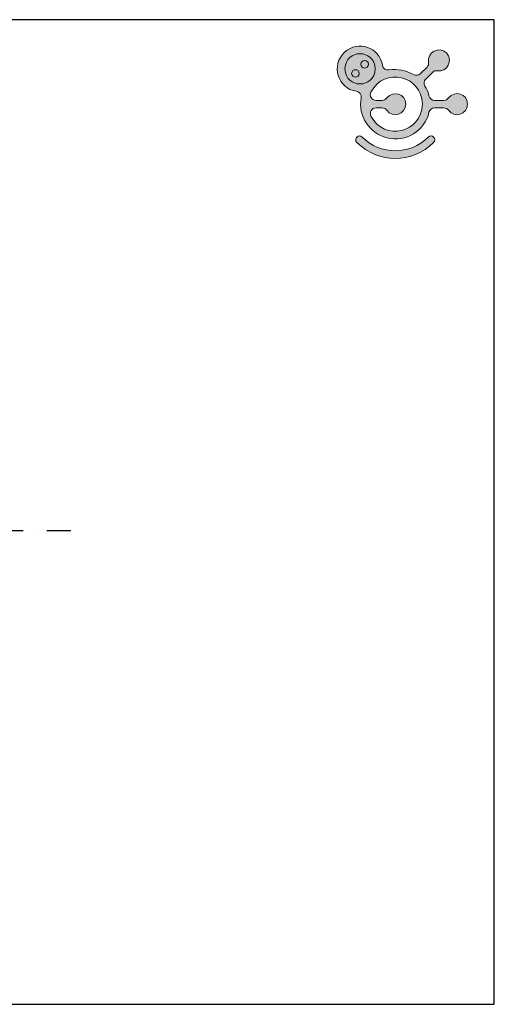
# Model space of a CAD drawing. Units: millimetres. Extents: x 19724 to 83107, y 57349 to 67849.
# Drawn here: x 70491 to 75555, y 57349 to 67849 of the extents above; entities that cross this region are included whole.
import ezdxf

# ---------------------------------------------------------------- set-up
doc = ezdxf.new("R2010")
doc.units = ezdxf.units.MM
doc.header["$MEASUREMENT"] = 0
doc.linetypes.add('ČERCHOVANÁ', pattern=[25.4, 12.7, -6.35, 0, -6.35])
doc.layers.add('FORMÁT_S_ROZPISKOU', color=7, linetype='Continuous')
doc.layers.add('osa', color=8, linetype='ČERCHOVANÁ')

# ---------------------------------------------------------------- blocks, each defined once
blk = doc.blocks.new('A$C067A3CCE')
at = {"ltscale": 30}
h = blk.add_hatch(color=256, dxfattribs=at)
h.dxf.hatch_style = 1
edge = h.paths.add_edge_path()
edge.add_spline(control_points=[(3261, 2218), (3238, 2337), (3178, 2469), (3114, 2571)], knot_values=[3, 3, 3, 3, 4, 4, 4, 4], degree=3, periodic=0)
edge.add_spline(control_points=[(3114, 2571), (3067, 2648), (3078, 2759), (3144, 2820), (3144, 2820), (3381, 3056), (3381, 3056)], knot_values=[4, 4, 4, 4, 5, 5, 5, 6, 6, 6, 6], degree=3, periodic=0)
edge.add_spline(control_points=[(3381, 3056), (3424, 3102), (3494, 3125), (3556, 3113)], knot_values=[6, 6, 6, 6, 7, 7, 7, 7], degree=3, periodic=0)
edge.add_spline(control_points=[(3556, 3113), (3916, 3048), (4134, 3485), (3880, 3748)], knot_values=[7, 7, 7, 7, 8, 8, 8, 8], degree=3, periodic=0)
edge.add_spline(control_points=[(3880, 3748), (3616, 4001), (3193, 3782), (3247, 3423)], knot_values=[8, 8, 8, 8, 9, 9, 9, 9], degree=3, periodic=0)
edge.add_spline(control_points=[(3247, 3423), (3256, 3362), (3234, 3289), (3190, 3247), (3190, 3247), (2953, 3011), (2953, 3011)], knot_values=[9, 9, 9, 9, 10, 10, 10, 11, 11, 11, 11], degree=3, periodic=0)
edge.add_spline(control_points=[(2953, 3011), (2882, 2943), (2790, 2934), (2705, 2981)], knot_values=[11, 11, 11, 11, 12, 12, 12, 12], degree=3, periodic=0)
edge.add_spline(control_points=[(2705, 2981), (2443, 3125), (2138, 3192), (1843, 3142)], knot_values=[12, 12, 12, 12, 13, 13, 13, 13], degree=3, periodic=0)
edge.add_spline(control_points=[(1843, 3142), (1730, 3123), (1624, 3195), (1606, 3309)], knot_values=[13, 13, 13, 13, 14, 14, 14, 14], degree=3, periodic=0)
edge.add_spline(control_points=[(1606, 3309), (1501, 3947), (740, 4211), (261, 3776)], knot_values=[14, 14, 14, 14, 15, 15, 15, 15], degree=3, periodic=0)
edge.add_spline(control_points=[(261, 3776), (-233, 3314), (11, 2485), (681, 2383)], knot_values=[15, 15, 15, 15, 16, 16, 16, 16], degree=3, periodic=0)
edge.add_spline(control_points=[(681, 2383), (791, 2366), (867, 2260), (847, 2148)], knot_values=[16, 16, 16, 16, 17, 17, 17, 17], degree=3, periodic=0)
edge.add_spline(control_points=[(847, 2148), (734, 1506), (1132, 888), (1766, 731)], knot_values=[17, 17, 17, 17, 18, 18, 18, 18], degree=3, periodic=0)
edge.add_spline(control_points=[(1766, 731), (2430, 567), (3113, 971), (3261, 1639)], knot_values=[18, 18, 18, 18, 19, 19, 19, 19], degree=3, periodic=0)
edge.add_spline(control_points=[(3261, 1639), (3281, 1729), (3366, 1794), (3458, 1793), (3458, 1793), (3792, 1793), (3792, 1793)], knot_values=[19, 19, 19, 19, 20, 20, 20, 21, 21, 21, 21], degree=3, periodic=0)
edge.add_spline(control_points=[(3792, 1793), (3855, 1795), (3919, 1762), (3956, 1709)], knot_values=[21, 21, 21, 21, 22, 22, 22, 22], degree=3, periodic=0)
edge.add_spline(control_points=[(3956, 1709), (4162, 1408), (4626, 1562), (4634, 1928)], knot_values=[22, 22, 22, 22, 23, 23, 23, 23], degree=3, periodic=0)
edge.add_spline(control_points=[(4634, 1928), (4627, 2293), (4173, 2439), (3956, 2147)], knot_values=[23, 23, 23, 23, 24, 24, 24, 24], degree=3, periodic=0)
edge.add_spline(control_points=[(3956, 2147), (3918, 2097), (3854, 2062), (3792, 2062), (3792, 2062), (3458, 2062), (3458, 2062)], knot_values=[0, 0, 0, 0, 1, 1, 1, 2, 2, 2, 2], degree=3, periodic=0)
edge.add_spline(control_points=[(3458, 2062), (3369, 2061), (3279, 2131), (3261, 2218)], knot_values=[2, 2, 2, 2, 3, 3, 3, 3], degree=3, periodic=0)
edge = h.paths.add_edge_path(flags=16)
edge.add_spline(control_points=[(1378, 2062), (1227, 2065), (1126, 2220), (1197, 2355)], knot_values=[7, 7, 7, 7, 8, 8, 8, 8], degree=3, periodic=0)
edge.add_spline(control_points=[(1197, 2355), (1672, 3262), (3001, 2952), (3026, 1928)], knot_values=[8, 8, 8, 8, 9, 9, 9, 9], degree=3, periodic=0)
edge.add_spline(control_points=[(3026, 1928), (3003, 904), (1670, 594), (1197, 1502)], knot_values=[9, 9, 9, 9, 10, 10, 10, 10], degree=3, periodic=0)
edge.add_spline(control_points=[(1197, 1502), (1127, 1635), (1228, 1793), (1378, 1793), (1378, 1793), (1595, 1793), (1595, 1793)], knot_values=[0, 0, 0, 0, 1, 1, 1, 2, 2, 2, 2], degree=3, periodic=0)
edge.add_spline(control_points=[(1595, 1793), (1659, 1795), (1721, 1760), (1758, 1709)], knot_values=[2, 2, 2, 2, 3, 3, 3, 3], degree=3, periodic=0)
edge.add_spline(control_points=[(1758, 1709), (1976, 1417), (2430, 1563), (2436, 1928)], knot_values=[3, 3, 3, 3, 4, 4, 4, 4], degree=3, periodic=0)
edge.add_spline(control_points=[(2436, 1928), (2431, 2292), (1989, 2429), (1758, 2147)], knot_values=[4, 4, 4, 4, 5, 5, 5, 5], degree=3, periodic=0)
edge.add_spline(control_points=[(1758, 2147), (1706, 2082), (1653, 2065), (1595, 2062)], knot_values=[5, 5, 5, 5, 6, 6, 6, 6], degree=3, periodic=0)
edge.add_spline(control_points=[(1595, 2062), (1529, 2062), (1378, 2062), (1378, 2062)], knot_values=[6, 6, 6, 6, 7, 7, 7, 7], degree=3, periodic=0)
edge = h.paths.add_edge_path(flags=16)
edge.add_spline(control_points=[(270, 3182), (302, 3897), (1314, 3897), (1348, 3182), (1314, 2466), (302, 2466), (270, 3182)], knot_values=[0, 0, 0, 0, 1, 1, 1, 2, 2, 2, 2], degree=3, periodic=0)
edge = h.paths.add_edge_path(flags=0)
edge.add_spline(control_points=[(779, 3018), (774, 3197), (517, 3197), (509, 3018), (516, 2840), (775, 2840), (779, 3018)], knot_values=[0, 0, 0, 0, 1, 1, 1, 2, 2, 2, 2], degree=3, periodic=0)
edge = h.paths.add_edge_path(flags=0)
edge.add_spline(control_points=[(1107, 3346), (1098, 3523), (847, 3525), (837, 3346), (845, 3165), (1099, 3167), (1107, 3346)], knot_values=[0, 0, 0, 0, 1, 1, 1, 2, 2, 2, 2], degree=3, periodic=0)
h = blk.add_hatch(color=40, dxfattribs=at)
h.dxf.hatch_style = 1
edge = h.paths.add_edge_path()
edge.add_spline(control_points=[(270, 3182), (302, 3897), (1314, 3897), (1348, 3182), (1314, 2466), (302, 2466), (270, 3182)], knot_values=[0, 0, 0, 0, 1, 1, 1, 2, 2, 2, 2], degree=3, periodic=0)
edge = h.paths.add_edge_path(flags=16)
edge.add_spline(control_points=[(1107, 3346), (1098, 3523), (847, 3525), (837, 3346), (845, 3165), (1099, 3167), (1107, 3346)], knot_values=[0, 0, 0, 0, 1, 1, 1, 2, 2, 2, 2], degree=3, periodic=0)
edge = h.paths.add_edge_path(flags=16)
edge.add_spline(control_points=[(779, 3018), (774, 3197), (517, 3197), (509, 3018), (516, 2840), (775, 2840), (779, 3018)], knot_values=[0, 0, 0, 0, 1, 1, 1, 2, 2, 2, 2], degree=3, periodic=0)
h = blk.add_hatch(color=256, dxfattribs=at)
h.dxf.hatch_style = 1
edge = h.paths.add_edge_path()
edge.add_spline(control_points=[(779, 3018), (774, 3197), (517, 3197), (509, 3018), (516, 2840), (775, 2840), (779, 3018)], knot_values=[0, 0, 0, 0, 1, 1, 1, 2, 2, 2, 2], degree=3, periodic=0)
edge = h.paths.add_edge_path()
edge.add_spline(control_points=[(1107, 3346), (1098, 3523), (847, 3525), (837, 3346), (845, 3165), (1099, 3167), (1107, 3346)], knot_values=[0, 0, 0, 0, 1, 1, 1, 2, 2, 2, 2], degree=3, periodic=0)
h = blk.add_hatch(color=256, dxfattribs=at)
h.dxf.hatch_style = 1
edge = h.paths.add_edge_path()
edge.add_spline(control_points=[(3234, 755), (2584, 107), (1538, 108), (887, 755)], knot_values=[1, 1, 1, 1, 2, 2, 2, 2], degree=3, periodic=0)
edge.add_spline(control_points=[(887, 755), (760, 882), (571, 690), (698, 564)], knot_values=[2, 2, 2, 2, 3, 3, 3, 3], degree=3, periodic=0)
edge.add_spline(control_points=[(698, 564), (1454, -188), (2669, -188), (3425, 564)], knot_values=[3, 3, 3, 3, 4, 4, 4, 4], degree=3, periodic=0)
edge.add_spline(control_points=[(3425, 564), (3552, 691), (3361, 882), (3234, 755)], knot_values=[0, 0, 0, 0, 1, 1, 1, 1], degree=3, periodic=0)
at = {"lineweight": 0}
for points, knots in [([(3956, 2147), (3918, 2097), (3854, 2062), (3792, 2062), (3792, 2062), (3458, 2062), (3458, 2062), (3369, 2061), (3279, 2131), (3261, 2218), (3238, 2337), (3178, 2469), (3114, 2571), (3067, 2648), (3078, 2759), (3144, 2820), (3144, 2820), (3381, 3056), (3381, 3056), (3424, 3102), (3494, 3125), (3556, 3113), (3916, 3048), (4134, 3485), (3880, 3748), (3616, 4001), (3193, 3782), (3247, 3423), (3256, 3362), (3234, 3289), (3190, 3247), (3190, 3247), (2953, 3011), (2953, 3011), (2882, 2943), (2790, 2934), (2705, 2981), (2443, 3125), (2138, 3192), (1843, 3142), (1730, 3123), (1624, 3195), (1606, 3309), (1501, 3947), (740, 4211), (261, 3776), (-233, 3314), (11, 2485), (681, 2383), (791, 2366), (867, 2260), (847, 2148), (734, 1506), (1132, 888), (1766, 731), (2430, 567), (3113, 971), (3261, 1639), (3281, 1729), (3366, 1794), (3458, 1793), (3458, 1793), (3792, 1793), (3792, 1793), (3855, 1795), (3919, 1762), (3956, 1709), (4162, 1408), (4626, 1562), (4634, 1928), (4627, 2293), (4173, 2439), (3956, 2147)], [0, 0, 0, 0, 1, 1, 1, 2, 2, 2, 3, 3, 3, 4, 4, 4, 5, 5, 5, 6, 6, 6, 7, 7, 7, 8, 8, 8, 9, 9, 9, 10, 10, 10, 11, 11, 11, 12, 12, 12, 13, 13, 13, 14, 14, 14, 15, 15, 15, 16, 16, 16, 17, 17, 17, 18, 18, 18, 19, 19, 19, 20, 20, 20, 21, 21, 21, 22, 22, 22, 23, 23, 23, 24, 24, 24, 24]), ([(270, 3182), (302, 3897), (1314, 3897), (1348, 3182), (1314, 2466), (302, 2466), (270, 3182)], [0, 0, 0, 0, 1, 1, 1, 2, 2, 2, 2]), ([(270, 3182), (302, 3897), (1314, 3897), (1348, 3182), (1314, 2466), (302, 2466), (270, 3182)], [0, 0, 0, 0, 1, 1, 1, 2, 2, 2, 2]), ([(1107, 3346), (1098, 3523), (847, 3525), (837, 3346), (845, 3165), (1099, 3167), (1107, 3346)], [0, 0, 0, 0, 1, 1, 1, 2, 2, 2, 2]), ([(779, 3018), (774, 3197), (517, 3197), (509, 3018), (516, 2840), (775, 2840), (779, 3018)], [0, 0, 0, 0, 1, 1, 1, 2, 2, 2, 2]), ([(1197, 1502), (1127, 1635), (1228, 1793), (1378, 1793), (1378, 1793), (1595, 1793), (1595, 1793), (1659, 1795), (1721, 1760), (1758, 1709), (1976, 1417), (2430, 1563), (2436, 1928), (2431, 2292), (1989, 2429), (1758, 2147), (1706, 2082), (1653, 2065), (1595, 2062), (1529, 2062), (1378, 2062), (1378, 2062), (1227, 2065), (1126, 2220), (1197, 2355), (1672, 3262), (3001, 2952), (3026, 1928), (3003, 904), (1670, 594), (1197, 1502)], [0, 0, 0, 0, 1, 1, 1, 2, 2, 2, 3, 3, 3, 4, 4, 4, 5, 5, 5, 6, 6, 6, 7, 7, 7, 8, 8, 8, 9, 9, 9, 10, 10, 10, 10]), ([(1197, 1502), (1127, 1635), (1228, 1793), (1378, 1793), (1378, 1793), (1595, 1793), (1595, 1793), (1659, 1795), (1721, 1760), (1758, 1709), (1976, 1417), (2430, 1563), (2436, 1928), (2431, 2292), (1989, 2429), (1758, 2147), (1706, 2082), (1653, 2065), (1595, 2062), (1529, 2062), (1378, 2062), (1378, 2062), (1227, 2065), (1126, 2220), (1197, 2355), (1672, 3262), (3001, 2952), (3026, 1928), (3003, 904), (1670, 594), (1197, 1502)], [0, 0, 0, 0, 1, 1, 1, 2, 2, 2, 3, 3, 3, 4, 4, 4, 5, 5, 5, 6, 6, 6, 7, 7, 7, 8, 8, 8, 9, 9, 9, 10, 10, 10, 10]), ([(3425, 564), (3552, 691), (3361, 882), (3234, 755), (2584, 107), (1538, 108), (887, 755), (760, 882), (571, 690), (698, 564), (1454, -188), (2669, -188), (3425, 564)], [0, 0, 0, 0, 1, 1, 1, 2, 2, 2, 3, 3, 3, 4, 4, 4, 4])]:
    blk.add_open_spline(points, degree=3, knots=knots, dxfattribs=at)

msp = doc.modelspace()

# ---------------------------------------------------------------- linework, layer by layer
at = {"layer": 'FORMÁT_S_ROZPISKOU'}
msp.add_lwpolyline([(75555.3, 57348.7), (75555.3, 67848.7), (60705.3, 67848.7), (60705.3, 57348.7)], close=True, dxfattribs=at)
at = {"layer": 'osa', "ltscale": 20}
msp.add_line((61127.1, 62401), (71044.4, 62401), dxfattribs=at)

# ---------------------------------------------------------------- block references
at = {"layer": 'FORMÁT_S_ROZPISKOU', "xscale": 0.3, "yscale": 0.3, "zscale": 0.3}
msp.add_blockref('A$C067A3CCE', (73880, 66370.1), dxfattribs=at)

doc.saveas('drawing.dxf')
